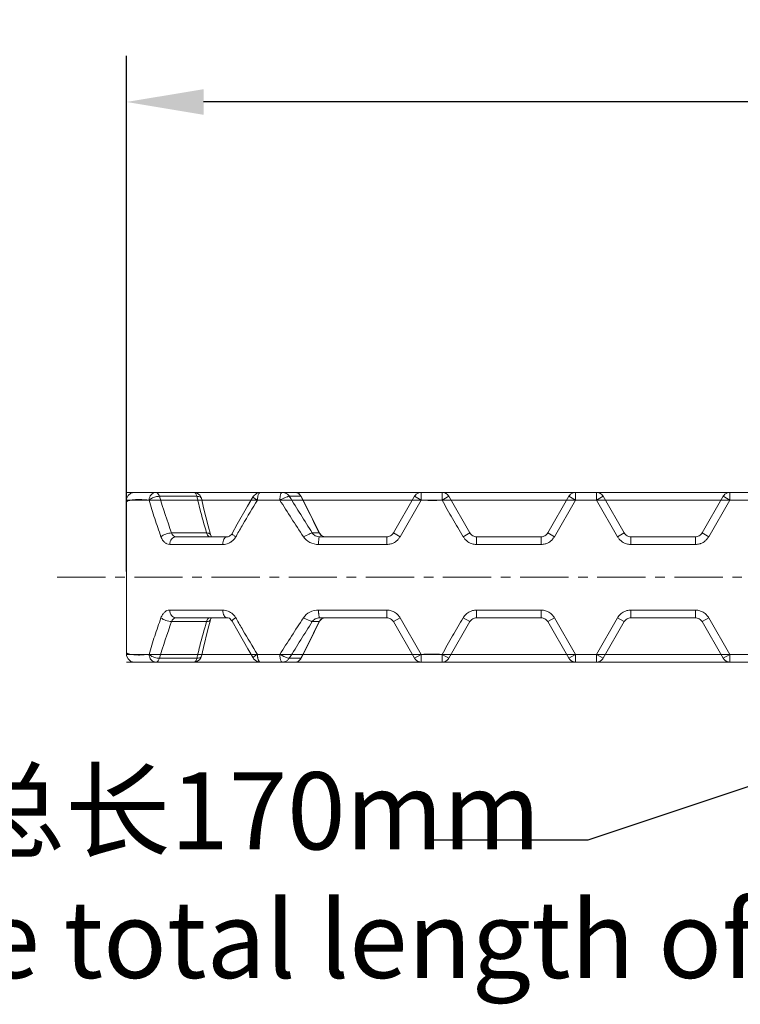
# Model space of a CAD drawing. Units: millimetres. Extents: x 11 to 914, y 29 to 285.
# Drawn here: x 783 to 801, y 207 to 233 of the extents above; entities that cross this region are included whole.
import ezdxf

# ---------------------------------------------------------------- set-up
doc = ezdxf.new("R2010")
doc.units = ezdxf.units.MM
doc.header["$MEASUREMENT"] = 0
doc.linetypes.add('CENTER', pattern=[2, 1.25, -0.25, 0.25, -0.25])
doc.layers.get('0').update_dxf_attribs({"lineweight": 30})
doc.layers.add('CEN', color=1, linetype='CENTER', lineweight=15)
doc.layers.add('DIM', color=3, linetype='Continuous', lineweight=15)
doc.styles.add('Romans字体', font='romans.shx', dxfattribs={"width": 0.75})
doc.dimstyles.new('01', dxfattribs={"dimtxt": 2.5, "dimasz": 3, "dimexe": 1.2, "dimexo": 0.2, "dimgap": 0.8, "dimtad": 1, "dimdec": 1, "dimdsep": 46, "dimtxsty": 'Romans字体', "dimcen": 0, "dimclrd": 1, "dimclre": 6, "dimclrt": 4, "dimazin": 2, "dimtfac": 1, "dimtdec": 1, "dimtofl": 0, "dimtmove": 0, "dimatfit": 3, "dimfxl": 1, "dimtolj": 1, "dimtzin": 0, "dimarcsym": 0})

# ---------------------------------------------------------------- blocks, each defined once
blk = doc.blocks.new('*D2')
at = {"color": 6, "lineweight": -2}
for p, q in [((785.521, 218.303), (785.521, 231.679)), ((842.434, 229.466), (842.434, 231.679))]:
    blk.add_line(p, q, dxfattribs=at)
at = {"color": 1, "lineweight": -2}
blk.add_line((840.434, 230.479), (787.521, 230.479), dxfattribs=at)
at = {"color": 1, "lineweight": 5}
for points in [[(787.521, 230.812), (787.521, 230.146), (785.521, 230.479)], [(840.434, 230.812), (840.434, 230.146), (842.434, 230.479)]]:
    blk.add_solid(points, dxfattribs=at)
at = {"layer": 'Defpoints', "color": 0, "lineweight": 5}
for p in [(785.521, 230.479), (842.434, 229.266), (785.521, 218.103)]:
    blk.add_point(p, dxfattribs=at)
at = {"color": 4, "lineweight": 5, "insert": (813.977, 233.184), "char_height": 2.5, "attachment_point": 5, "style": 'Romans字体'}
blk.add_mtext('\\A1;(135)', dxfattribs=at)

msp = doc.modelspace()

# ---------------------------------------------------------------- linework, layer by layer
at = {"lineweight": 15}
for p, q in [((816.55, 220.357), (785.521, 220.357)), ((787.274, 220.357), (785.721, 220.357)), ((787.274, 220.357), (787.275, 220.357)), ((802.387, 220.357), (787.314, 220.357)), ((788.812, 220.262), (788.888, 220.329)), ((788.888, 220.329), (788.951, 220.352)), ((789.94, 220.35), (789.985, 220.329)), ((789.985, 220.329), (790.05, 220.253)), ((793.161, 220.157), (793.161, 220.357)), ((793.702, 220.357), (793.702, 220.157)), ((797.161, 220.157), (797.161, 220.357)), ((797.702, 220.357), (797.702, 220.157)), ((801.161, 220.157), (801.161, 220.357)), ((785.519, 220.116), (785.519, 220.116)), ((785.521, 220.157), (816.578, 220.157)), ((785.521, 216.197), (785.521, 220.118)), ((786.374, 220.257), (787.344, 220.257)), ((787.456, 220.228), (787.465, 220.195)), ((787.462, 220.205), (787.519, 219.961)), ((787.473, 220.157), (788.75, 220.157)), ((788.657, 219.997), (788.803, 220.249)), ((788.803, 220.25), (788.812, 220.262)), ((788.803, 220.25), (788.803, 220.249)), ((788.914, 220.157), (789.496, 220.157)), ((789.741, 220.257), (790.042, 220.257)), ((790.042, 220.257), (790.05, 220.253)), ((790.05, 220.253), (790.05, 220.252)), ((790.097, 220.157), (792.93, 220.157)), ((792.988, 220.257), (792.439, 219.307)), ((793.161, 220.157), (792.613, 219.207)), ((792.988, 220.257), (793.161, 220.157)), ((793.702, 220.157), (793.875, 220.257)), ((794.424, 219.307), (793.875, 220.257)), ((793.933, 220.157), (796.93, 220.157)), ((796.988, 220.257), (796.439, 219.307)), ((797.16, 220.158), (796.612, 219.208)), ((796.988, 220.257), (797.161, 220.157)), ((797.161, 220.157), (797.702, 220.157)), ((797.702, 220.157), (797.875, 220.257)), ((798.25, 219.207), (797.702, 220.157)), ((798.424, 219.307), (797.875, 220.257)), ((797.933, 220.157), (800.93, 220.157)), ((800.988, 220.257), (800.439, 219.307)), ((801.161, 220.157), (800.612, 219.207)), ((800.988, 220.257), (801.161, 220.157)), ((801.161, 220.157), (801.702, 220.157)), ((787.519, 219.961), (787.636, 219.492)), ((788.392, 219.532), (788.657, 219.997)), ((788.261, 219.296), (788.392, 219.532)), ((790.401, 219.542), (790.52, 219.306)), ((787.597, 219.307), (786.69, 219.307)), ((787.636, 219.492), (787.697, 219.264)), ((788.249, 219.278), (788.261, 219.296)), ((790.519, 219.307), (790.335, 219.307)), ((790.52, 219.306), (790.519, 219.307)), ((790.52, 219.306), (790.52, 219.306)), ((792.612, 219.207), (792.439, 219.307)), ((794.424, 219.307), (794.251, 219.207)), ((796.612, 219.207), (796.439, 219.307)), ((798.424, 219.307), (798.251, 219.207)), ((800.612, 219.207), (800.439, 219.307)), ((788.157, 219.207), (786.802, 219.207)), ((787.697, 219.265), (787.713, 219.219)), ((787.713, 219.219), (787.722, 219.203)), ((788.157, 219.21), (788.13, 219.207)), ((788.368, 219.234), (788.354, 219.208)), ((792.266, 219.207), (790.526, 219.207)), ((792.266, 219.207), (792.266, 219.007)), ((796.266, 219.207), (794.597, 219.207)), ((794.597, 219.007), (794.597, 219.207)), ((796.266, 219.207), (796.266, 219.007)), ((800.266, 219.207), (798.597, 219.207)), ((798.597, 219.007), (798.597, 219.207)), ((800.266, 219.207), (800.266, 219.007)), ((786.641, 219.007), (788.017, 219.007)), ((790.499, 219.007), (792.266, 219.007)), ((794.597, 219.007), (796.266, 219.007)), ((798.597, 219.007), (800.266, 219.007)), ((788.017, 217.307), (786.641, 217.307)), ((792.266, 217.307), (790.499, 217.307)), ((792.266, 217.307), (792.266, 217.107)), ((796.266, 217.307), (794.597, 217.307)), ((794.597, 217.107), (794.597, 217.307)), ((796.266, 217.307), (796.266, 217.107)), ((800.266, 217.307), (798.597, 217.307)), ((798.597, 217.107), (798.597, 217.307)), ((800.266, 217.307), (800.266, 217.107)), ((786.69, 217.007), (787.597, 217.007)), ((786.802, 217.107), (788.13, 217.107)), ((787.697, 217.051), (787.631, 216.803)), ((787.709, 217.085), (787.697, 217.05)), ((787.72, 217.107), (787.709, 217.085)), ((788.13, 217.107), (788.157, 217.105)), ((788.19, 217.093), (788.157, 217.105)), ((788.354, 217.107), (788.368, 217.081)), ((790.335, 217.007), (790.519, 217.007)), ((790.519, 217.007), (790.52, 217.009)), ((790.529, 217.024), (790.52, 217.009)), ((790.52, 217.009), (790.52, 217.009)), ((790.526, 217.107), (792.266, 217.107)), ((790.575, 217.075), (790.529, 217.024)), ((792.439, 217.007), (792.612, 217.107)), ((792.439, 217.007), (792.988, 216.057)), ((792.613, 217.107), (793.161, 216.157)), ((793.875, 216.057), (794.424, 217.007)), ((794.251, 217.107), (794.424, 217.007)), ((794.597, 217.107), (796.266, 217.107)), ((796.439, 217.007), (796.612, 217.107)), ((796.439, 217.007), (796.988, 216.057)), ((796.612, 217.107), (797.16, 216.157)), ((797.702, 216.157), (798.25, 217.107)), ((797.875, 216.057), (798.424, 217.007)), ((798.251, 217.107), (798.424, 217.007)), ((798.597, 217.107), (800.266, 217.107)), ((800.439, 217.007), (800.612, 217.107)), ((800.439, 217.007), (800.988, 216.057)), ((800.612, 217.107), (801.161, 216.157)), ((787.631, 216.803), (787.514, 216.334)), ((787.514, 216.334), (787.462, 216.11)), ((788.803, 216.065), (788.668, 216.299)), ((785.519, 216.199), (785.519, 216.199)), ((816.313, 216.157), (785.521, 216.157)), ((785.521, 215.957), (816.301, 215.957)), ((785.721, 215.957), (787.274, 215.957)), ((787.344, 216.057), (786.374, 216.057)), ((787.275, 215.957), (787.274, 215.957)), ((787.346, 215.974), (787.275, 215.957)), ((787.314, 215.957), (802.387, 215.957)), ((788.75, 216.157), (787.473, 216.157)), ((788.817, 216.045), (788.803, 216.065)), ((788.803, 216.065), (788.803, 216.065)), ((788.889, 215.985), (788.817, 216.045)), ((788.951, 215.963), (788.889, 215.985)), ((789.496, 216.157), (788.914, 216.157)), ((790.042, 216.057), (789.741, 216.057)), ((789.981, 215.984), (789.94, 215.965)), ((790.05, 216.062), (790.042, 216.057)), ((790.05, 216.062), (790.05, 216.062)), ((792.93, 216.157), (790.097, 216.157)), ((793.161, 216.157), (792.988, 216.057)), ((793.161, 215.957), (793.161, 216.157)), ((793.875, 216.057), (793.702, 216.157)), ((793.702, 216.157), (793.702, 215.957)), ((796.93, 216.157), (793.933, 216.157)), ((797.161, 216.157), (796.988, 216.057)), ((797.702, 216.157), (797.161, 216.157)), ((797.161, 215.957), (797.161, 216.157)), ((797.875, 216.057), (797.702, 216.157)), ((797.702, 216.157), (797.702, 215.957)), ((800.93, 216.157), (797.933, 216.157)), ((801.161, 216.157), (800.988, 216.057)), ((801.702, 216.157), (801.161, 216.157)), ((801.161, 215.957), (801.161, 216.157))]:
    msp.add_line(p, q, dxfattribs=at)
for points in [[(785.519, 220.118), (785.525, 220.189), (785.56, 220.276), (785.636, 220.337), (785.721, 220.357)], [(787.275, 220.357), (787.357, 220.336), (787.421, 220.289), (787.456, 220.228)], [(790.05, 220.252), (790.167, 220.014), (790.401, 219.542)], [(788.157, 219.21), (788.192, 219.223), (788.249, 219.278)], [(790.52, 219.306), (790.529, 219.29), (790.575, 219.239)], [(788.261, 217.019), (788.247, 217.04), (788.19, 217.093)], [(788.668, 216.299), (788.403, 216.764), (788.261, 217.019)], [(790.52, 217.009), (790.391, 216.752), (790.157, 216.28), (790.05, 216.062)], [(785.721, 215.957), (785.636, 215.978), (785.56, 216.039), (785.525, 216.125), (785.519, 216.197)], [(787.465, 216.12), (787.449, 216.071), (787.409, 216.013), (787.346, 215.974)], [(790.05, 216.062), (790.041, 216.047), (789.981, 215.984)]]:
    msp.add_lwpolyline(points, dxfattribs=at)
for centre, radius, start, end in [((789.566, 220.152), 0.204, 51.691, 61.4712), ((789.894, 220.204), 0.153, 55.9195, 72.4927), ((793.708, 220.168), 0.188, 54.6007, 59.9925), ((797.708, 220.168), 0.188, 54.5528, 59.9923), ((804.091, 225.626), 18.513, 196.8564, 199.9555), ((808.174, 225.308), 21.433, 193.6294, 193.8689), ((808.292, 225.337), 21.555, 193.8693, 194.4989), ((827.249, 196.874), 44.852, 148.7266, 149.6662), ((862.118, 266.15), 85.961, 212.345, 213.09801), ((875.092, 272.978), 100.32, 211.70335, 212.3433), ((885.576, 267.541), 106.595, 206.33268, 206.90386), ((808.678, 225.439), 21.955, 194.5037, 196.2179), ((826.34, 197.409), 43.797, 149.6691, 150.1106), ((788.019, 219.38), 0.371, 301.6652, 305.571), ((788.01, 219.392), 0.387, 305.5963, 311.527), ((790.676, 219.375), 0.169, 227.6267, 233.5081), ((790.67, 219.368), 0.16, 233.5382, 247.9657), ((792.172, 219.48), 0.518, 324.2386, 328.2484), ((794.691, 219.48), 0.518, 211.7777, 215.7046), ((796.172, 219.48), 0.518, 324.2963, 328.2218), ((798.691, 219.48), 0.518, 211.7786, 215.7028), ((800.172, 219.48), 0.518, 324.2996, 328.2203), ((803.933, 210.742), 18.346, 160.0304, 163.1576), ((808.678, 210.876), 21.955, 163.7821, 165.4963), ((826.34, 238.906), 43.797, 209.8894, 210.3309), ((861.813, 170.361), 85.598, 146.90039, 147.65659), ((874.795, 163.523), 99.97, 147.65557, 148.29777), ((885.576, 168.774), 106.595, 153.09614, 153.66732), ((790.677, 216.938), 0.171, 126.5194, 133.8648), ((792.172, 216.835), 0.518, 31.7516, 35.7616), ((794.691, 216.835), 0.518, 144.2954, 148.2223), ((796.172, 216.835), 0.518, 31.7782, 35.7037), ((798.691, 216.835), 0.518, 144.2972, 148.2214), ((800.172, 216.835), 0.518, 31.7797, 35.7004), ((827.061, 239.329), 44.633, 210.3315, 211.2757), ((808.292, 210.977), 21.555, 165.5011, 166.1312), ((808.174, 211.007), 21.433, 166.1315, 166.3706), ((789.306, 216.141), 0.39, 189.3428, 192.5641), ((790.986, 219.088), 3.287, 243.0435, 243.7612), ((789.894, 216.111), 0.153, 287.6157, 304.0825), ((793.155, 216.147), 0.188, 234.5528, 239.9923), ((797.155, 216.147), 0.188, 234.5528, 239.9923), ((801.155, 216.147), 0.188, 234.5528, 239.9923)]:
    msp.add_arc(centre, radius, start, end, dxfattribs=at)
for points, knots in [([(786.286, 220.357), (786.261, 220.355), (786.214, 220.344), (786.132, 220.285), (786.111, 220.208), (786.107, 220.157)], [0, 0, 0, 0, 0.25648, 0.485457, 1, 1, 1, 1]), ([(786.336, 220.331), (786.333, 220.335), (786.319, 220.348), (786.3, 220.357), (786.286, 220.357)], [0, 0, 0, 0, 0.27541, 1, 1, 1, 1]), ([(786.374, 220.257), (786.371, 220.265), (786.362, 220.291), (786.349, 220.316), (786.336, 220.331)], [0, 0, 0, 0, 0.291941, 1, 1, 1, 1]), ([(787.275, 220.357), (787.278, 220.357), (787.294, 220.353), (787.307, 220.341), (787.314, 220.331)], [0, 0, 0, 0, 0.226459, 1, 1, 1, 1]), ([(787.314, 220.331), (787.316, 220.328), (787.325, 220.314), (787.331, 220.298), (787.335, 220.286)], [0, 0, 0, 0, 0.218538, 1, 1, 1, 1]), ([(788.914, 220.157), (788.916, 220.193), (788.921, 220.251), (788.94, 220.31), (788.955, 220.329)], [0, 0, 0, 0, 0.592742, 1, 1, 1, 1]), ([(789.557, 220.357), (789.543, 220.353), (789.516, 220.32), (789.508, 220.282), (789.504, 220.259)], [0, 0, 0, 0, 0.383075, 1, 1, 1, 1]), ([(789.663, 220.331), (789.655, 220.335), (789.622, 220.35), (789.585, 220.357), (789.557, 220.357)], [0, 0, 0, 0, 0.239303, 1, 1, 1, 1]), ([(789.741, 220.257), (789.738, 220.263), (789.724, 220.283), (789.706, 220.3), (789.692, 220.311)], [0, 0, 0, 0, 0.260021, 1, 1, 1, 1]), ([(789.98, 220.331), (789.984, 220.328), (790.001, 220.315), (790.015, 220.299), (790.025, 220.286)], [0, 0, 0, 0, 0.24021, 1, 1, 1, 1]), ([(793.161, 220.357), (793.152, 220.357), (793.117, 220.354), (793.083, 220.343), (793.061, 220.331)], [0, 0, 0, 0, 0.265216, 1, 1, 1, 1]), ([(793.875, 220.257), (793.871, 220.264), (793.855, 220.288), (793.834, 220.309), (793.817, 220.321)], [0, 0, 0, 0, 0.263595, 1, 1, 1, 1]), ([(797.161, 220.357), (797.152, 220.357), (797.117, 220.354), (797.083, 220.343), (797.061, 220.331)], [0, 0, 0, 0, 0.265216, 1, 1, 1, 1]), ([(797.875, 220.257), (797.871, 220.264), (797.855, 220.288), (797.834, 220.309), (797.817, 220.321)], [0, 0, 0, 0, 0.263578, 1, 1, 1, 1]), ([(801.161, 220.357), (801.152, 220.357), (801.117, 220.354), (801.083, 220.343), (801.061, 220.331)], [0, 0, 0, 0, 0.265216, 1, 1, 1, 1]), ([(785.519, 220.116), (785.519, 220.117), (785.523, 220.12), (785.53, 220.125), (785.543, 220.131), (785.567, 220.14), (785.61, 220.152), (785.676, 220.164), (785.759, 220.172), (785.905, 220.175), (786.023, 220.166), (786.107, 220.157)], [0, 0, 0, 0, 0.007319, 0.02208, 0.044523, 0.074548, 0.1568, 0.268048, 0.407948, 0.576588, 1, 1, 1, 1]), ([(786.107, 220.157), (786.132, 220.181), (786.194, 220.222), (786.264, 220.243), (786.302, 220.249)], [0, 0, 0, 0, 0.479437, 1, 1, 1, 1]), ([(786.415, 219.207), (786.359, 219.365), (786.249, 219.679), (786.153, 219.998), (786.107, 220.157)], [0, 0, 0, 0, 0.501407, 1, 1, 1, 1]), ([(786.302, 220.249), (786.308, 220.25), (786.331, 220.254), (786.356, 220.256), (786.374, 220.257)], [0, 0, 0, 0, 0.242121, 1, 1, 1, 1]), ([(787.344, 220.257), (787.352, 220.257), (787.379, 220.255), (787.406, 220.25), (787.424, 220.243)], [0, 0, 0, 0, 0.295882, 1, 1, 1, 1]), ([(787.424, 220.243), (787.433, 220.239), (787.45, 220.23), (787.461, 220.213), (787.462, 220.205)], [0, 0, 0, 0, 0.549873, 1, 1, 1, 1]), ([(788.803, 220.249), (788.8, 220.243), (788.818, 220.217), (788.836, 220.207), (788.85, 220.197)], [0, 0, 0, 0, 0.299148, 1, 1, 1, 1]), ([(788.85, 220.197), (788.852, 220.196), (788.862, 220.189), (788.871, 220.183), (788.879, 220.178)], [0, 0, 0, 0, 0.230645, 1, 1, 1, 1]), ([(788.879, 220.178), (788.882, 220.177), (788.893, 220.17), (788.905, 220.163), (788.914, 220.157)], [0, 0, 0, 0, 0.234054, 1, 1, 1, 1]), ([(789.504, 220.259), (789.503, 220.251), (789.498, 220.218), (789.496, 220.184), (789.496, 220.157)], [0, 0, 0, 0, 0.219072, 1, 1, 1, 1]), ([(789.496, 220.157), (789.505, 220.162), (789.54, 220.18), (789.575, 220.196), (789.6, 220.208)], [0, 0, 0, 0, 0.273609, 1, 1, 1, 1]), ([(789.6, 220.208), (789.609, 220.212), (789.637, 220.224), (789.666, 220.236), (789.687, 220.243)], [0, 0, 0, 0, 0.284217, 1, 1, 1, 1]), ([(789.687, 220.243), (789.692, 220.245), (789.71, 220.251), (789.728, 220.256), (789.741, 220.257)], [0, 0, 0, 0, 0.296082, 1, 1, 1, 1]), ([(793.161, 220.157), (793.206, 220.156), (793.296, 220.153), (793.431, 220.147), (793.567, 220.15), (793.657, 220.157), (793.702, 220.157)], [0, 0, 0, 0, 0.249978, 0.50008, 0.750003, 1, 1, 1, 1]), ([(794.25, 219.207), (794.204, 219.286), (794.111, 219.444), (793.969, 219.678), (793.834, 219.917), (793.748, 220.078), (793.702, 220.157)], [0, 0, 0, 0, 0.249996, 0.500017, 0.750001, 1, 1, 1, 1]), ([(786.69, 219.307), (786.639, 219.305), (786.541, 219.287), (786.453, 219.237), (786.415, 219.207)], [0, 0, 0, 0, 0.513004, 1, 1, 1, 1]), ([(786.802, 219.207), (786.778, 219.209), (786.725, 219.231), (786.7, 219.28), (786.69, 219.307)], [0, 0, 0, 0, 0.447938, 1, 1, 1, 1]), ([(787.597, 219.307), (787.605, 219.282), (787.622, 219.238), (787.664, 219.21), (787.683, 219.208)], [0, 0, 0, 0, 0.583411, 1, 1, 1, 1]), ([(787.669, 219.293), (787.664, 219.295), (787.641, 219.303), (787.617, 219.306), (787.597, 219.307)], [0, 0, 0, 0, 0.202667, 1, 1, 1, 1]), ([(787.697, 219.265), (787.696, 219.268), (787.691, 219.28), (787.678, 219.289), (787.669, 219.293)], [0, 0, 0, 0, 0.227077, 1, 1, 1, 1]), ([(788.353, 219.207), (788.333, 219.22), (788.302, 219.24), (788.272, 219.265), (788.264, 219.277)], [0, 0, 0, 0, 0.621833, 1, 1, 1, 1]), ([(790.335, 219.307), (790.325, 219.305), (790.297, 219.296), (790.22, 219.264), (790.155, 219.232), (790.106, 219.207)], [0, 0, 0, 0, 0.132093, 0.342306, 1, 1, 1, 1]), ([(790.526, 219.207), (790.488, 219.208), (790.412, 219.224), (790.356, 219.277), (790.335, 219.307)], [0, 0, 0, 0, 0.510235, 1, 1, 1, 1]), ([(790.519, 219.307), (790.522, 219.302), (790.534, 219.281), (790.549, 219.262), (790.562, 219.25)], [0, 0, 0, 0, 0.266145, 1, 1, 1, 1]), ([(786.641, 219.007), (786.616, 219.009), (786.568, 219.018), (786.503, 219.06), (786.451, 219.125), (786.426, 219.178), (786.415, 219.207)], [0, 0, 0, 0, 0.228503, 0.454838, 0.70536, 1, 1, 1, 1]), ([(786.641, 219.007), (786.643, 219.035), (786.651, 219.085), (786.683, 219.15), (786.736, 219.194), (786.779, 219.205), (786.802, 219.207)], [0, 0, 0, 0, 0.293139, 0.535757, 0.758576, 1, 1, 1, 1]), ([(788.033, 219.109), (788.03, 219.101), (788.022, 219.068), (788.018, 219.034), (788.017, 219.007)], [0, 0, 0, 0, 0.22219, 1, 1, 1, 1]), ([(788.214, 219.064), (788.2, 219.055), (788.139, 219.023), (788.07, 219.009), (788.018, 219.007)], [0, 0, 0, 0, 0.243427, 1, 1, 1, 1]), ([(788.13, 219.207), (788.108, 219.204), (788.061, 219.18), (788.04, 219.133), (788.033, 219.109)], [0, 0, 0, 0, 0.460062, 1, 1, 1, 1]), ([(788.354, 219.208), (788.348, 219.198), (788.322, 219.16), (788.292, 219.125), (788.267, 219.103)], [0, 0, 0, 0, 0.262491, 1, 1, 1, 1]), ([(790.502, 219.007), (790.424, 219.009), (790.267, 219.039), (790.148, 219.148), (790.105, 219.209)], [0, 0, 0, 0, 0.514297, 1, 1, 1, 1]), ([(790.499, 219.007), (790.5, 219.034), (790.501, 219.081), (790.505, 219.143), (790.512, 219.182), (790.52, 219.203), (790.526, 219.207)], [0, 0, 0, 0, 0.397812, 0.694963, 0.893309, 1, 1, 1, 1]), ([(790.61, 219.22), (790.625, 219.214), (790.645, 219.209), (790.666, 219.208), (790.671, 219.207)], [0, 0, 0, 0, 0.739487, 1, 1, 1, 1]), ([(792.404, 219.032), (792.393, 219.028), (792.349, 219.015), (792.302, 219.009), (792.267, 219.007)], [0, 0, 0, 0, 0.240751, 1, 1, 1, 1]), ([(792.592, 219.178), (792.587, 219.17), (792.566, 219.143), (792.542, 219.117), (792.522, 219.101)], [0, 0, 0, 0, 0.257827, 1, 1, 1, 1]), ([(794.341, 219.101), (794.334, 219.106), (794.308, 219.13), (794.286, 219.156), (794.27, 219.178)], [0, 0, 0, 0, 0.243503, 1, 1, 1, 1]), ([(794.597, 219.007), (794.585, 219.008), (794.538, 219.011), (794.492, 219.021), (794.459, 219.032)], [0, 0, 0, 0, 0.261588, 1, 1, 1, 1]), ([(796.404, 219.032), (796.393, 219.028), (796.348, 219.015), (796.302, 219.009), (796.266, 219.007)], [0, 0, 0, 0, 0.2407, 1, 1, 1, 1]), ([(796.593, 219.178), (796.587, 219.171), (796.566, 219.143), (796.542, 219.117), (796.522, 219.101)], [0, 0, 0, 0, 0.257877, 1, 1, 1, 1]), ([(798.341, 219.101), (798.334, 219.106), (798.308, 219.13), (798.286, 219.156), (798.27, 219.178)], [0, 0, 0, 0, 0.243502, 1, 1, 1, 1]), ([(798.597, 219.007), (798.585, 219.008), (798.538, 219.011), (798.492, 219.021), (798.459, 219.032)], [0, 0, 0, 0, 0.261578, 1, 1, 1, 1]), ([(800.404, 219.032), (800.393, 219.028), (800.348, 219.015), (800.301, 219.009), (800.266, 219.007)], [0, 0, 0, 0, 0.240694, 1, 1, 1, 1]), ([(800.593, 219.178), (800.587, 219.171), (800.566, 219.143), (800.542, 219.117), (800.522, 219.101)], [0, 0, 0, 0, 0.25788, 1, 1, 1, 1]), ([(786.415, 217.107), (786.426, 217.137), (786.451, 217.19), (786.503, 217.255), (786.568, 217.297), (786.616, 217.306), (786.641, 217.307)], [0, 0, 0, 0, 0.29464, 0.545162, 0.771497, 1, 1, 1, 1]), ([(786.802, 217.107), (786.779, 217.11), (786.736, 217.121), (786.683, 217.165), (786.651, 217.23), (786.643, 217.28), (786.641, 217.307)], [0, 0, 0, 0, 0.241424, 0.464243, 0.706861, 1, 1, 1, 1]), ([(788.017, 217.307), (788.018, 217.28), (788.023, 217.232), (788.045, 217.168), (788.08, 217.123), (788.113, 217.11), (788.13, 217.107)], [0, 0, 0, 0, 0.329726, 0.58932, 0.800173, 1, 1, 1, 1]), ([(788.018, 217.307), (788.066, 217.306), (788.16, 217.288), (788.24, 217.236), (788.274, 217.205)], [0, 0, 0, 0, 0.509063, 1, 1, 1, 1]), ([(790.105, 217.106), (790.148, 217.167), (790.267, 217.276), (790.424, 217.306), (790.502, 217.307)], [0, 0, 0, 0, 0.485703, 1, 1, 1, 1]), ([(790.503, 217.206), (790.503, 217.214), (790.5, 217.247), (790.5, 217.281), (790.499, 217.307)], [0, 0, 0, 0, 0.217971, 1, 1, 1, 1]), ([(792.267, 217.307), (792.279, 217.307), (792.325, 217.304), (792.371, 217.294), (792.404, 217.283)], [0, 0, 0, 0, 0.261504, 1, 1, 1, 1]), ([(794.459, 217.283), (794.47, 217.286), (794.515, 217.3), (794.562, 217.306), (794.597, 217.307)], [0, 0, 0, 0, 0.240689, 1, 1, 1, 1]), ([(796.266, 217.307), (796.278, 217.307), (796.325, 217.304), (796.371, 217.294), (796.404, 217.283)], [0, 0, 0, 0, 0.261573, 1, 1, 1, 1]), ([(798.459, 217.283), (798.47, 217.286), (798.515, 217.3), (798.561, 217.306), (798.597, 217.307)], [0, 0, 0, 0, 0.240696, 1, 1, 1, 1]), ([(800.266, 217.307), (800.278, 217.307), (800.325, 217.304), (800.371, 217.294), (800.404, 217.283)], [0, 0, 0, 0, 0.26158, 1, 1, 1, 1]), ([(786.107, 216.157), (786.153, 216.317), (786.249, 216.636), (786.359, 216.95), (786.415, 217.107)], [0, 0, 0, 0, 0.498593, 1, 1, 1, 1]), ([(786.415, 217.107), (786.453, 217.077), (786.541, 217.028), (786.639, 217.01), (786.69, 217.007)], [0, 0, 0, 0, 0.486996, 1, 1, 1, 1]), ([(786.69, 217.007), (786.7, 217.034), (786.725, 217.084), (786.778, 217.106), (786.802, 217.107)], [0, 0, 0, 0, 0.552062, 1, 1, 1, 1]), ([(787.621, 217.061), (787.618, 217.058), (787.609, 217.04), (787.602, 217.022), (787.597, 217.007)], [0, 0, 0, 0, 0.224764, 1, 1, 1, 1]), ([(787.597, 217.007), (787.611, 217.008), (787.634, 217.011), (787.67, 217.02), (787.693, 217.037), (787.697, 217.05)], [0, 0, 0, 0, 0.35193, 0.626206, 1, 1, 1, 1]), ([(787.683, 217.107), (787.671, 217.106), (787.645, 217.095), (787.628, 217.073), (787.621, 217.061)], [0, 0, 0, 0, 0.461984, 1, 1, 1, 1]), ([(788.261, 217.019), (788.259, 217.021), (788.258, 217.029), (788.267, 217.042), (788.275, 217.051), (788.281, 217.056)], [0, 0, 0, 0, 0.158751, 0.486303, 1, 1, 1, 1]), ([(788.274, 217.205), (788.281, 217.198), (788.311, 217.168), (788.337, 217.134), (788.354, 217.106)], [0, 0, 0, 0, 0.239988, 1, 1, 1, 1]), ([(788.281, 217.056), (788.285, 217.06), (788.308, 217.079), (788.333, 217.095), (788.353, 217.107)], [0, 0, 0, 0, 0.195896, 1, 1, 1, 1]), ([(790.106, 217.107), (790.155, 217.083), (790.22, 217.051), (790.297, 217.019), (790.325, 217.009), (790.335, 217.007)], [0, 0, 0, 0, 0.657694, 0.867907, 1, 1, 1, 1]), ([(790.335, 217.007), (790.356, 217.037), (790.412, 217.091), (790.488, 217.106), (790.526, 217.107)], [0, 0, 0, 0, 0.489765, 1, 1, 1, 1]), ([(790.526, 217.107), (790.522, 217.11), (790.516, 217.12), (790.507, 217.153), (790.505, 217.183), (790.503, 217.206)], [0, 0, 0, 0, 0.125918, 0.329697, 1, 1, 1, 1]), ([(790.559, 217.061), (790.555, 217.058), (790.539, 217.041), (790.527, 217.022), (790.519, 217.007)], [0, 0, 0, 0, 0.237015, 1, 1, 1, 1]), ([(790.671, 217.107), (790.662, 217.107), (790.628, 217.104), (790.596, 217.09), (790.575, 217.075)], [0, 0, 0, 0, 0.262927, 1, 1, 1, 1]), ([(792.522, 217.214), (792.529, 217.209), (792.554, 217.185), (792.577, 217.159), (792.592, 217.137)], [0, 0, 0, 0, 0.243541, 1, 1, 1, 1]), ([(793.702, 216.157), (793.748, 216.237), (793.834, 216.398), (793.969, 216.637), (794.111, 216.871), (794.204, 217.029), (794.25, 217.107)], [0, 0, 0, 0, 0.249999, 0.499983, 0.750004, 1, 1, 1, 1]), ([(794.27, 217.137), (794.275, 217.144), (794.297, 217.172), (794.321, 217.197), (794.341, 217.214)], [0, 0, 0, 0, 0.257875, 1, 1, 1, 1]), ([(796.522, 217.214), (796.529, 217.209), (796.554, 217.185), (796.577, 217.158), (796.593, 217.137)], [0, 0, 0, 0, 0.243503, 1, 1, 1, 1]), ([(798.27, 217.137), (798.275, 217.144), (798.297, 217.172), (798.321, 217.197), (798.341, 217.214)], [0, 0, 0, 0, 0.257877, 1, 1, 1, 1]), ([(800.522, 217.214), (800.529, 217.209), (800.554, 217.185), (800.577, 217.158), (800.593, 217.137)], [0, 0, 0, 0, 0.2435, 1, 1, 1, 1]), ([(786.107, 216.157), (786.023, 216.149), (785.905, 216.14), (785.759, 216.143), (785.676, 216.15), (785.61, 216.162), (785.567, 216.174), (785.543, 216.184), (785.53, 216.19), (785.523, 216.195), (785.519, 216.198), (785.519, 216.199)], [0, 0, 0, 0, 0.423412, 0.592052, 0.731952, 0.8432, 0.925452, 0.955477, 0.97792, 0.992681, 1, 1, 1, 1]), ([(786.107, 216.157), (786.111, 216.107), (786.132, 216.03), (786.214, 215.971), (786.261, 215.96), (786.286, 215.957)], [0, 0, 0, 0, 0.514543, 0.74352, 1, 1, 1, 1]), ([(786.374, 216.057), (786.355, 216.058), (786.288, 216.064), (786.221, 216.084), (786.178, 216.107)], [0, 0, 0, 0, 0.273041, 1, 1, 1, 1]), ([(786.286, 215.957), (786.291, 215.958), (786.31, 215.961), (786.326, 215.973), (786.336, 215.984)], [0, 0, 0, 0, 0.239934, 1, 1, 1, 1]), ([(786.336, 215.984), (786.339, 215.987), (786.349, 216), (786.357, 216.016), (786.363, 216.028)], [0, 0, 0, 0, 0.224101, 1, 1, 1, 1]), ([(787.302, 215.97), (787.3, 215.968), (787.292, 215.962), (787.282, 215.958), (787.275, 215.957)], [0, 0, 0, 0, 0.268891, 1, 1, 1, 1]), ([(787.344, 216.057), (787.343, 216.052), (787.338, 216.034), (787.331, 216.016), (787.325, 216.004)], [0, 0, 0, 0, 0.279577, 1, 1, 1, 1]), ([(787.462, 216.11), (787.461, 216.102), (787.448, 216.081), (787.404, 216.063), (787.367, 216.059), (787.344, 216.057)], [0, 0, 0, 0, 0.17272, 0.503603, 1, 1, 1, 1]), ([(788.834, 216.107), (788.825, 216.099), (788.811, 216.09), (788.8, 216.07), (788.803, 216.065)], [0, 0, 0, 0, 0.683891, 1, 1, 1, 1]), ([(788.914, 216.157), (788.906, 216.153), (788.879, 216.137), (788.852, 216.12), (788.834, 216.107)], [0, 0, 0, 0, 0.299755, 1, 1, 1, 1]), ([(788.922, 216.078), (788.921, 216.084), (788.917, 216.11), (788.915, 216.137), (788.914, 216.157)], [0, 0, 0, 0, 0.227902, 1, 1, 1, 1]), ([(788.996, 215.957), (788.979, 215.961), (788.943, 215.991), (788.931, 216.032), (788.926, 216.056)], [0, 0, 0, 0, 0.416416, 1, 1, 1, 1]), ([(789.496, 216.157), (789.497, 216.122), (789.501, 216.064), (789.515, 216.006), (789.526, 215.986)], [0, 0, 0, 0, 0.600048, 1, 1, 1, 1]), ([(789.526, 215.986), (789.528, 215.982), (789.536, 215.97), (789.547, 215.96), (789.557, 215.957)], [0, 0, 0, 0, 0.290345, 1, 1, 1, 1]), ([(789.6, 216.107), (789.595, 216.109), (789.572, 216.12), (789.55, 216.13), (789.533, 216.139)], [0, 0, 0, 0, 0.233463, 1, 1, 1, 1]), ([(789.595, 215.961), (789.601, 215.962), (789.625, 215.967), (789.648, 215.976), (789.663, 215.984)], [0, 0, 0, 0, 0.258048, 1, 1, 1, 1]), ([(789.741, 216.057), (789.722, 216.06), (789.674, 216.075), (789.628, 216.094), (789.6, 216.107)], [0, 0, 0, 0, 0.397136, 1, 1, 1, 1]), ([(790.026, 216.031), (790.023, 216.026), (790.01, 216.009), (789.993, 215.993), (789.98, 215.984)], [0, 0, 0, 0, 0.263512, 1, 1, 1, 1]), ([(792.988, 216.057), (792.992, 216.051), (793.008, 216.027), (793.029, 216.006), (793.046, 215.994)], [0, 0, 0, 0, 0.263578, 1, 1, 1, 1]), ([(793.702, 216.157), (793.657, 216.158), (793.567, 216.165), (793.431, 216.168), (793.296, 216.162), (793.206, 216.159), (793.161, 216.157)], [0, 0, 0, 0, 0.249997, 0.49992, 0.750022, 1, 1, 1, 1]), ([(793.702, 215.957), (793.711, 215.958), (793.746, 215.96), (793.78, 215.971), (793.802, 215.984)], [0, 0, 0, 0, 0.265216, 1, 1, 1, 1]), ([(796.988, 216.057), (796.992, 216.051), (797.008, 216.027), (797.029, 216.006), (797.046, 215.994)], [0, 0, 0, 0, 0.263578, 1, 1, 1, 1]), ([(797.702, 215.957), (797.711, 215.958), (797.746, 215.96), (797.78, 215.971), (797.802, 215.984)], [0, 0, 0, 0, 0.265216, 1, 1, 1, 1]), ([(800.988, 216.057), (800.992, 216.051), (801.008, 216.027), (801.029, 216.006), (801.046, 215.994)], [0, 0, 0, 0, 0.263578, 1, 1, 1, 1])]:
    msp.add_open_spline(points, degree=3, knots=knots, dxfattribs=at)
for points in [[(788.996, 220.357), (788.981, 220.357), (788.966, 220.355), (788.951, 220.352)], [(788.955, 220.329), (788.957, 220.332), (788.96, 220.335), (788.963, 220.338)], [(788.963, 220.338), (788.972, 220.347), (788.984, 220.355), (788.996, 220.357)], [(789.895, 220.357), (789.91, 220.357), (789.925, 220.354), (789.94, 220.35)], [(793.061, 220.331), (793.041, 220.319), (793.024, 220.304), (793.009, 220.287)], [(793.738, 220.354), (793.726, 220.356), (793.714, 220.357), (793.702, 220.357)], [(793.802, 220.331), (793.782, 220.342), (793.76, 220.35), (793.738, 220.354)], [(797.061, 220.331), (797.041, 220.319), (797.024, 220.304), (797.009, 220.287)], [(797.738, 220.354), (797.726, 220.356), (797.714, 220.357), (797.702, 220.357)], [(797.802, 220.331), (797.782, 220.342), (797.76, 220.35), (797.738, 220.354)], [(801.061, 220.331), (801.041, 220.319), (801.024, 220.304), (801.009, 220.287)], [(787.335, 220.286), (787.339, 220.277), (787.342, 220.267), (787.344, 220.257)], [(790.025, 220.286), (790.031, 220.277), (790.037, 220.267), (790.042, 220.257)], [(793.009, 220.287), (793.001, 220.278), (792.994, 220.268), (792.988, 220.257)], [(797.009, 220.287), (797.001, 220.278), (796.994, 220.268), (796.988, 220.257)], [(801.009, 220.287), (801.001, 220.278), (800.994, 220.268), (800.988, 220.257)], [(788.26, 219.286), (788.259, 219.289), (788.259, 219.293), (788.261, 219.296)], [(788.264, 219.277), (788.262, 219.28), (788.261, 219.283), (788.26, 219.286)], [(792.439, 219.307), (792.421, 219.278), (792.371, 219.225), (792.3, 219.208), (792.266, 219.207)], [(794.597, 219.207), (794.562, 219.208), (794.492, 219.225), (794.442, 219.278), (794.424, 219.307)], [(796.439, 219.307), (796.421, 219.278), (796.371, 219.225), (796.3, 219.208), (796.266, 219.207)], [(798.597, 219.207), (798.562, 219.208), (798.492, 219.225), (798.442, 219.278), (798.424, 219.307)], [(800.439, 219.307), (800.421, 219.278), (800.371, 219.225), (800.3, 219.208), (800.266, 219.207)], [(792.522, 219.101), (792.487, 219.071), (792.447, 219.048), (792.404, 219.032)], [(794.459, 219.032), (794.416, 219.048), (794.376, 219.071), (794.341, 219.101)], [(796.522, 219.101), (796.487, 219.071), (796.447, 219.048), (796.404, 219.032)], [(798.459, 219.032), (798.416, 219.048), (798.376, 219.071), (798.341, 219.101)], [(800.522, 219.101), (800.487, 219.071), (800.447, 219.048), (800.404, 219.032)], [(792.404, 217.283), (792.447, 217.267), (792.487, 217.244), (792.522, 217.214)], [(794.341, 217.214), (794.376, 217.244), (794.416, 217.267), (794.459, 217.283)], [(796.404, 217.283), (796.447, 217.267), (796.487, 217.244), (796.522, 217.214)], [(798.341, 217.214), (798.376, 217.244), (798.416, 217.267), (798.459, 217.283)], [(800.404, 217.283), (800.447, 217.267), (800.487, 217.244), (800.522, 217.214)], [(792.266, 217.107), (792.3, 217.106), (792.371, 217.09), (792.421, 217.037), (792.439, 217.007)], [(794.424, 217.007), (794.442, 217.037), (794.492, 217.09), (794.562, 217.106), (794.597, 217.107)], [(796.266, 217.107), (796.3, 217.106), (796.371, 217.09), (796.421, 217.037), (796.439, 217.007)], [(798.424, 217.007), (798.442, 217.037), (798.492, 217.09), (798.562, 217.106), (798.597, 217.107)], [(800.266, 217.107), (800.3, 217.106), (800.371, 217.09), (800.421, 217.037), (800.439, 217.007)], [(786.178, 216.107), (786.152, 216.12), (786.128, 216.138), (786.107, 216.157)], [(786.363, 216.028), (786.367, 216.037), (786.371, 216.047), (786.374, 216.057)], [(787.314, 215.984), (787.31, 215.979), (787.306, 215.974), (787.302, 215.97)], [(787.325, 216.004), (787.322, 215.997), (787.318, 215.99), (787.314, 215.984)], [(788.951, 215.963), (788.966, 215.96), (788.981, 215.958), (788.996, 215.957)], [(789.557, 215.957), (789.57, 215.958), (789.583, 215.959), (789.595, 215.961)], [(789.663, 215.984), (789.684, 215.995), (789.703, 216.01), (789.718, 216.028)], [(789.718, 216.028), (789.727, 216.037), (789.734, 216.047), (789.741, 216.057)], [(789.94, 215.965), (789.926, 215.96), (789.91, 215.958), (789.895, 215.957)], [(790.042, 216.057), (790.038, 216.048), (790.032, 216.039), (790.026, 216.031)], [(793.061, 215.984), (793.081, 215.973), (793.103, 215.965), (793.125, 215.961)], [(793.125, 215.961), (793.137, 215.959), (793.149, 215.958), (793.161, 215.957)], [(793.802, 215.984), (793.822, 215.996), (793.839, 216.011), (793.854, 216.028)], [(793.854, 216.028), (793.862, 216.037), (793.869, 216.047), (793.875, 216.057)], [(797.061, 215.984), (797.081, 215.973), (797.103, 215.965), (797.125, 215.961)], [(797.125, 215.961), (797.137, 215.959), (797.149, 215.958), (797.161, 215.957)], [(797.802, 215.984), (797.822, 215.996), (797.839, 216.011), (797.854, 216.028)], [(797.854, 216.028), (797.862, 216.037), (797.869, 216.047), (797.875, 216.057)], [(801.061, 215.984), (801.081, 215.973), (801.103, 215.965), (801.125, 215.961)], [(801.125, 215.961), (801.137, 215.959), (801.149, 215.958), (801.161, 215.957)]]:
    msp.add_open_spline(points, degree=3, dxfattribs=at)
at = {"layer": 'CEN', "lineweight": 5}
msp.add_line((783.725, 218.157), (853.126, 218.157), dxfattribs=at)

# ---------------------------------------------------------------- texts
at = {"layer": 'DIM', "lineweight": 5, "insert": (775.743, 213.103), "char_height": 2, "attachment_point": 1, "style": 'Romans字体'}
msp.add_mtext_dynamic_manual_height_columns('{\\fSimSun|b0|i0|c134|p2;扎带总长}170mm\\P{\\fSimSun|b0|i0|c134|p2;（}The total length of the zip tie is 170mm{\\fSimSun|b0|i0|c134|p2;）}', width=57.80239, gutter_width=1, heights=[0], dxfattribs=at)

# ---------------------------------------------------------------- dimensions: what is measured, and where the dimension line sits
at = {"lineweight": 5}
dim = msp.add_linear_dim(base=(785.521, 230.479), p1=(842.434, 229.266), p2=(785.521, 218.103), text='(135)', dimstyle='01', override={"dimasz": 2}, dxfattribs=at)
dim.commit()
dim.dimension.update_dxf_attribs({"geometry": '*D2', "text_midpoint": (813.977, 230.479), "dimtype": 160})

# ---------------------------------------------------------------- leaders
at = {"layer": 'DIM', "lineweight": 5}
msp.add_leader([(811.331, 215.957), (797.478, 211.344), (793.295, 211.344)], dimstyle='01', override={"dimasz": 2, "dimgap": 0.8, "dimtad": 0}, dxfattribs=at)

doc.saveas('drawing.dxf')
